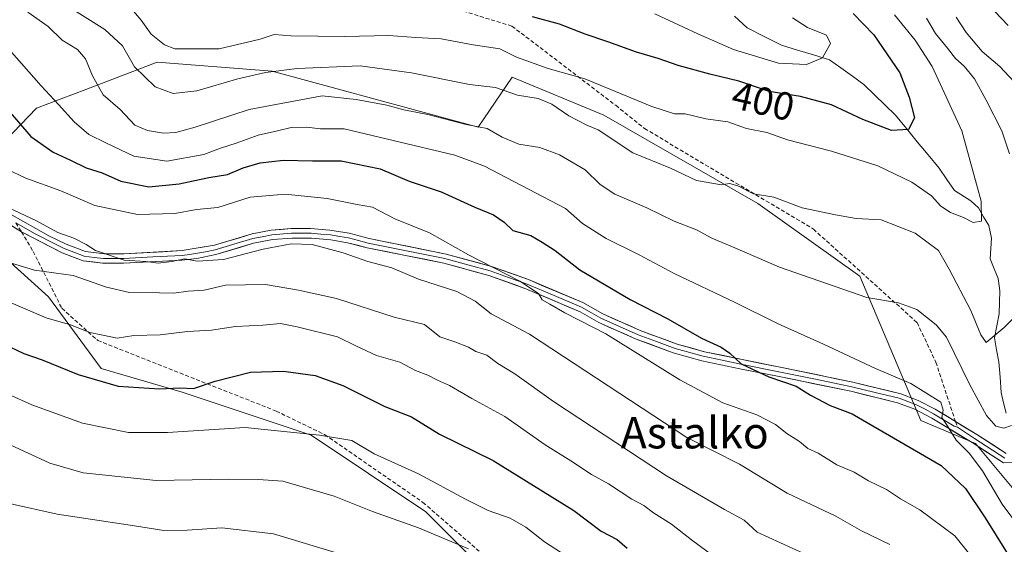
# Model space of a CAD drawing. Units: metres. Extents: x 603232 to 606653, y 4782425 to 4784790.
# Drawn here: x 605407 to 605658, y 4783188 to 4783322 of the extents above; entities that cross this region are included whole.
import ezdxf
from ezdxf.enums import TextEntityAlignment as Align

# ---------------------------------------------------------------- set-up
doc = ezdxf.new("R2010")
doc.units = ezdxf.units.M
doc.header["$MEASUREMENT"] = 0
doc.linetypes.add('TRAZOSX2', pattern=[1.5, 1, -0.5])
for name, color, linetype, lineweight in [('Arbolado forestal CxS', 92, 'Continuous', 0), ('Corriente natural lineal', 142, 'Continuous', 13), ('Curva de nivel maestra', 36, 'Continuous', 30), ('Curva de nivel normal', 36, 'Continuous', 0), ('Layer 0', 7, 'Continuous', 0), ('Rótulo de curva de nivel directora', 19, 'Continuous', 0), ('Senda', 19, 'TRAZOSX2', 0), ('Texto cartográfico', 19, 'Continuous', 0)]:
    doc.layers.add(name, color=color, linetype=linetype, lineweight=lineweight)
doc.styles.add('Arial', font='txt', dxfattribs={"height": 0.2})

# ---------------------------------------------------------------- blocks, each defined once
blk = doc.blocks.new('*U191')
at = {"layer": 'Curva de nivel normal', "color": 36, "linetype": 'Continuous', "lineweight": 0}
blk.add_polyline3d([(605402.84, 4783274.82, 435), (605411.3, 4783270.81, 435), (605416.8, 4783267.79, 435), (605420.81, 4783266.35, 435), (605424.02, 4783264.78, 435), (605426.4, 4783263.26, 435), (605433.71, 4783260.8, 435), (605439.19, 4783260.44, 435), (605442.35, 4783260.03, 435), (605445.87, 4783260.45, 435), (605449.04, 4783261.15, 435), (605452.37, 4783260.49, 435), (605458.97, 4783260.96, 435), (605469.12, 4783263.56, 435), (605476.26, 4783264.98, 435), (605481.64, 4783264.78, 435), (605489.51, 4783262.65, 435), (605495.83, 4783260.42, 435), (605501.88, 4783258.79, 435), (605508.71, 4783255.96, 435), (605518.5, 4783252.79, 435), (605523.13, 4783250.31, 435), (605527.28, 4783247.15, 435), (605536.97, 4783241.94, 435), (605577.12, 4783215.62, 435), (605590.56, 4783208.79, 435), (605602.7, 4783201.43, 435), (605615.1, 4783195.61, 435), (605621.66, 4783191.84, 435), (605628.9, 4783188.4, 435)], dxfattribs=at)
blk = doc.blocks.new('*U202')
at = {"layer": 'Curva de nivel normal', "color": 36, "linetype": 'Continuous', "lineweight": 0}
for points in [[(605638.24, 4783322.38, 410), (605640.5, 4783318.5, 410), (605643.59, 4783314.82, 410), (605645.59, 4783312.15, 410), (605647.84, 4783310.18, 410), (605650.45, 4783306.99, 410), (605653.42, 4783301.51, 410), (605657.41, 4783293.73, 410), (605659.39, 4783287.89, 410)], [(605661.52, 4783247.14, 410), (605657.99, 4783243.65, 410), (605653.43, 4783239.81, 410), (605652.09, 4783241.74, 410), (605649.52, 4783247.98, 410), (605643.97, 4783258.53, 410), (605641.28, 4783263.23, 410), (605635.36, 4783267.7, 410), (605626.66, 4783271.05, 410), (605620.32, 4783271.39, 410), (605614.99, 4783272.3, 410), (605606.49, 4783274.12, 410), (605599.32, 4783276.79, 410), (605594.12, 4783277.67, 410), (605590.15, 4783279.75, 410), (605587.96, 4783280.35, 410), (605586, 4783279.99, 410), (605579.6, 4783281.04, 410), (605572.95, 4783284.2, 410), (605563.34, 4783288.1, 410), (605554.5, 4783294, 410), (605551.66, 4783295.15, 410), (605547.07, 4783297.56, 410), (605542.7, 4783300.53, 410), (605539.19, 4783301.98, 410), (605533.95, 4783302.8, 410), (605528.34, 4783304.79, 410), (605521.74, 4783305.55, 410), (605506.97, 4783308.5, 410), (605493.88, 4783310.24, 410), (605477.78, 4783309.59, 410), (605469.74, 4783308.55, 410), (605462.68, 4783306.98, 410), (605452.19, 4783303.92, 410), (605446.15, 4783303.24, 410), (605441.61, 4783304.96, 410), (605436.29, 4783310.04, 410), (605433.28, 4783315.41, 410), (605428.77, 4783319.56, 410), (605418.69, 4783325.81, 410)]]:
    blk.add_polyline3d(points, dxfattribs=at)
blk = doc.blocks.new('*U211')
at = {"layer": 'Curva de nivel normal', "color": 36, "linetype": 'Continuous', "lineweight": 0}
for points in [[(605645.82, 4783322.64, 415), (605648.31, 4783318.8, 415), (605652.43, 4783313.93, 415), (605656.89, 4783310.1, 415), (605662.93, 4783303.7, 415)], [(605659.93, 4783218.71, 415), (605657.95, 4783217.97, 415), (605655.86, 4783218.54, 415), (605653.52, 4783221.22, 415), (605649.23, 4783229.04, 415), (605643.32, 4783241.16, 415), (605640.72, 4783244.29, 415), (605635.79, 4783248.2, 415), (605631.11, 4783249.9, 415), (605622.99, 4783251.25, 415), (605600.78, 4783258.96, 415), (605588.74, 4783264.18, 415), (605583.51, 4783266.35, 415), (605579.6, 4783268.48, 415), (605573.91, 4783270.75, 415), (605566.92, 4783274.08, 415), (605558.79, 4783277.61, 415), (605554.99, 4783280.02, 415), (605551.18, 4783283.78, 415), (605544.67, 4783287.6, 415), (605539.67, 4783289.46, 415), (605534.33, 4783290.35, 415), (605530.04, 4783292.15, 415), (605526.2, 4783294.28, 415), (605520.88, 4783295.34, 415), (605511.13, 4783297.87, 415), (605504.98, 4783299.11, 415), (605500.65, 4783300.3, 415), (605492.86, 4783301.68, 415), (605484.19, 4783302.64, 415), (605465.56, 4783299.16, 415), (605451.82, 4783294.69, 415), (605446.89, 4783293.33, 415), (605443.7, 4783293.12, 415), (605439.64, 4783293.84, 415), (605436.36, 4783295.16, 415), (605432.7, 4783299.17, 415), (605428.31, 4783302.93, 415), (605425.6, 4783307.7, 415), (605423.81, 4783312.04, 415), (605421.76, 4783314.48, 415), (605417.89, 4783316.81, 415), (605414.28, 4783320.34, 415), (605409.14, 4783323.96, 415)]]:
    blk.add_polyline3d(points, dxfattribs=at)
blk = doc.blocks.new('*U227')
at = {"layer": 'Curva de nivel normal', "color": 36, "linetype": 'Continuous', "lineweight": 0}
blk.add_polyline3d([(605404.29, 4783250.15, 445), (605413.77, 4783246.1, 445), (605419.96, 4783244.32, 445), (605424.96, 4783242.36, 445), (605428.25, 4783241.72, 445), (605431.92, 4783240.93, 445), (605436.11, 4783241.57, 445), (605442.87, 4783241.74, 445), (605449.84, 4783242.6, 445), (605455.95, 4783242.92, 445), (605462.04, 4783243.88, 445), (605469.02, 4783244.24, 445), (605473.55, 4783244.65, 445), (605477.76, 4783243.76, 445), (605488.03, 4783241.28, 445), (605492.94, 4783238.87, 445), (605497.98, 4783236.47, 445), (605503.98, 4783234.78, 445), (605507.96, 4783232.69, 445), (605511.06, 4783231.52, 445), (605513.59, 4783230.23, 445), (605516.6, 4783228.88, 445), (605522.34, 4783225.54, 445), (605530.7, 4783220.94, 445), (605541.03, 4783213.76, 445), (605547.51, 4783209.68, 445), (605552.8, 4783206.23, 445), (605557.15, 4783203.82, 445), (605563.12, 4783199.94, 445), (605566.19, 4783198.28, 445), (605568.64, 4783196.43, 445), (605573.25, 4783193.58, 445), (605578.34, 4783189.52, 445), (605584.2, 4783185.2, 445)], dxfattribs=at)
blk = doc.blocks.new('*U235')
at = {"layer": 'Curva de nivel normal', "color": 36, "linetype": 'Continuous', "lineweight": 0}
blk.add_polyline3d([(605404.44, 4783198.82, 465), (605416.6, 4783196.08, 465), (605436.29, 4783193.1, 465), (605443.76, 4783191.91, 465), (605449.75, 4783191.97, 465), (605458.56, 4783192.64, 465), (605471.71, 4783191.11, 465), (605489.98, 4783185.58, 465)], dxfattribs=at)
blk = doc.blocks.new('*U238')
at = {"layer": 'Curva de nivel normal', "color": 36, "linetype": 'Continuous', "lineweight": 0}
blk.add_polyline3d([(605403.5, 4783214.28, 460), (605414.71, 4783209.06, 460), (605423.23, 4783206.6, 460), (605441.88, 4783204.7, 460), (605460.23, 4783205, 460), (605467.82, 4783204.92, 460), (605474.13, 4783204.5, 460), (605487.21, 4783200.71, 460), (605496.99, 4783196.8, 460), (605508.7, 4783192.64, 460), (605521.47, 4783187.27, 460)], dxfattribs=at)
blk = doc.blocks.new('*U239')
at = {"layer": 'Curva de nivel normal', "color": 36, "linetype": 'Continuous', "lineweight": 0}
for points in [[(605650.48, 4783329.64, 420), (605659.04, 4783320.54, 420)], [(605662.18, 4783192.36, 420), (605657.54, 4783198.67, 420), (605652.47, 4783207.12, 420), (605649.11, 4783211.64, 420), (605645.78, 4783214.91, 420), (605643.3, 4783218.93, 420), (605642.1, 4783220.69, 420), (605642.45, 4783222.55, 420), (605641.9, 4783224.62, 420), (605634.25, 4783229.37, 420), (605625.26, 4783233.21, 420), (605611.92, 4783239.37, 420), (605600.38, 4783244.53, 420), (605589.3, 4783250.12, 420), (605573.91, 4783257.4, 420), (605564.98, 4783262.13, 420), (605556.54, 4783266.31, 420), (605550.56, 4783270.16, 420), (605546.2, 4783273.97, 420), (605525.56, 4783284.72, 420), (605518.01, 4783287.51, 420), (605502.22, 4783291.3, 420), (605489.73, 4783294.25, 420), (605483.69, 4783294.26, 420), (605480.12, 4783294.64, 420), (605476.25, 4783294.56, 420), (605472.76, 4783293.69, 420), (605467.84, 4783292.6, 420), (605462.22, 4783290.6, 420), (605458.22, 4783289.35, 420), (605453.96, 4783287.73, 420), (605444.59, 4783285.96, 420), (605436.12, 4783287.23, 420), (605429.18, 4783290.6, 420), (605424.69, 4783292.77, 420), (605420.94, 4783295.98, 420), (605416.92, 4783300.45, 420), (605412.49, 4783305.2, 420), (605401.16, 4783318.02, 420)]]:
    blk.add_polyline3d(points, dxfattribs=at)
blk = doc.blocks.new('*U251')
at = {"layer": 'Curva de nivel normal', "color": 36, "linetype": 'Continuous', "lineweight": 0}
blk.add_polyline3d([(605606.96, 4783186.08, 440), (605595.02, 4783191.52, 440), (605591.73, 4783194.55, 440), (605586.76, 4783197.28, 440), (605571.95, 4783205.83, 440), (605543.17, 4783224.76, 440), (605533.3, 4783231.87, 440), (605528.92, 4783234.49, 440), (605526.14, 4783236.57, 440), (605523.36, 4783237.52, 440), (605521.5, 4783238.61, 440), (605518.01, 4783239.98, 440), (605514.12, 4783241.23, 440), (605510.24, 4783244.38, 440), (605502.54, 4783246.28, 440), (605487.78, 4783251, 440), (605478.1, 4783253.12, 440), (605469.74, 4783254.62, 440), (605459.53, 4783254.4, 440), (605454.04, 4783253.15, 440), (605450.02, 4783252.86, 440), (605446.35, 4783252.38, 440), (605442.69, 4783252.5, 440), (605435.02, 4783252.54, 440), (605429.19, 4783253.92, 440), (605420.69, 4783256.89, 440), (605410.8, 4783258.23, 440), (605403.27, 4783260.5, 440)], dxfattribs=at)
blk = doc.blocks.new('*U253')
at = {"layer": 'Curva de nivel normal', "color": 36, "linetype": 'Continuous', "lineweight": 0}
blk.add_polyline3d([(605653.09, 4783181.06, 430), (605645.42, 4783190.55, 430), (605636.53, 4783197.16, 430), (605631.57, 4783200.02, 430), (605628, 4783202.4, 430), (605623.44, 4783204.59, 430), (605619.77, 4783206.78, 430), (605615.4, 4783208.62, 430), (605610.59, 4783211.6, 430), (605608.01, 4783212.81, 430), (605605.82, 4783214.59, 430), (605602.65, 4783216.6, 430), (605599.74, 4783218.92, 430), (605595, 4783221.35, 430), (605586.33, 4783224.46, 430), (605575.33, 4783230.29, 430), (605556.51, 4783242.04, 430), (605546.05, 4783247.37, 430), (605542.17, 4783249.6, 430), (605540.26, 4783250.65, 430), (605539.27, 4783252.27, 430), (605534.58, 4783255.44, 430), (605521.48, 4783262.11, 430), (605511.5, 4783267.75, 430), (605502.71, 4783271.32, 430), (605497, 4783274.27, 430), (605493.11, 4783274.93, 430), (605485.43, 4783276.49, 430), (605474.7, 4783277.63, 430), (605465.82, 4783276.79, 430), (605457.6, 4783274.16, 430), (605452.08, 4783273.72, 430), (605446.58, 4783272.65, 430), (605437.06, 4783272.38, 430), (605426.18, 4783274.72, 430), (605417.51, 4783278.41, 430), (605408.57, 4783281.71, 430), (605403.59, 4783284.06, 430)], dxfattribs=at)
blk = doc.blocks.new('*U267')
at = {"layer": 'Curva de nivel normal', "color": 36, "linetype": 'Continuous', "lineweight": 0}
blk.add_polyline3d([(605630.09, 4783323.3, 405), (605635.33, 4783316.78, 405), (605639.68, 4783310.13, 405), (605647.19, 4783293.72, 405), (605652.16, 4783275.8, 405), (605652.28, 4783270.74, 405), (605650.1, 4783270.35, 405), (605647.66, 4783271.61, 405), (605644.3, 4783272.9, 405), (605641.9, 4783274.54, 405), (605639.48, 4783277.15, 405), (605634.44, 4783280.64, 405), (605625.78, 4783284.77, 405), (605614.02, 4783288.52, 405), (605602.75, 4783291.42, 405), (605597.51, 4783293.29, 405), (605592.32, 4783294.3, 405), (605587.6, 4783295.99, 405), (605581.98, 4783296.77, 405), (605576.67, 4783298.04, 405), (605573.96, 4783298.04, 405), (605568.2, 4783299.92, 405), (605551.14, 4783306.96, 405), (605541.8, 4783309.63, 405), (605533.69, 4783312.51, 405), (605529.48, 4783314.62, 405), (605522.66, 4783315.64, 405), (605514.49, 4783317.14, 405), (605508.01, 4783317.5, 405), (605501.19, 4783318, 405), (605489.96, 4783317.73, 405), (605476.15, 4783317.95, 405), (605471.92, 4783318.22, 405), (605468.34, 4783317.04, 405), (605457.9, 4783314.58, 405), (605446.58, 4783314.64, 405), (605443.96, 4783315.62, 405), (605440.58, 4783318.36, 405), (605438.02, 4783321.93, 405), (605436.02, 4783324.18, 405)], dxfattribs=at)
blk = doc.blocks.new('*U269')
at = {"layer": 'Curva de nivel normal', "color": 36, "linetype": 'Continuous', "lineweight": 0}
blk.add_polyline3d([(605391.98, 4783232.12, 455), (605410.13, 4783223.94, 455), (605423.09, 4783219.24, 455), (605434.76, 4783216.92, 455), (605444.75, 4783216.9, 455), (605464.52, 4783218.19, 455), (605483.47, 4783216.19, 455), (605491.68, 4783214.81, 455), (605497.42, 4783211.42, 455), (605508.69, 4783206.36, 455), (605520.66, 4783199.92, 455), (605526.51, 4783197.06, 455), (605532.09, 4783195.1, 455), (605536.1, 4783192.74, 455), (605540.84, 4783189.03, 455), (605548.04, 4783184.36, 455)], dxfattribs=at)
blk = doc.blocks.new('*U298')
at = {"layer": 'Curva de nivel maestra', "color": 36, "linetype": 'Continuous', "lineweight": 30}
blk.add_polyline3d([(605403.12, 4783239.39, 450), (605408.11, 4783237.04, 450), (605412.8, 4783235.43, 450), (605421.92, 4783231.66, 450), (605432.19, 4783228.7, 450), (605442.66, 4783228.01, 450), (605447.91, 4783228.27, 450), (605451.35, 4783228.06, 450), (605456.88, 4783229.93, 450), (605465.87, 4783232.25, 450), (605474.32, 4783232.47, 450), (605482.36, 4783231.4, 450), (605489.42, 4783228.87, 450), (605500.14, 4783223.54, 450), (605506.94, 4783220.86, 450), (605514.03, 4783216.48, 450), (605527.72, 4783209.72, 450), (605548.33, 4783196.99, 450), (605555.25, 4783191.76, 450), (605559.33, 4783189.62, 450), (605561.92, 4783187.44, 450)], dxfattribs=at)
blk = doc.blocks.new('*U300')
at = {"layer": 'Curva de nivel maestra', "color": 36, "linetype": 'Continuous', "lineweight": 30}
blk.add_polyline3d([(605619.55, 4783323.6, 400), (605624.78, 4783318.14, 400), (605631.41, 4783308.49, 400), (605633.8, 4783302.28, 400), (605635.14, 4783297.01, 400), (605633.63, 4783294.04, 400), (605629.32, 4783293.83, 400), (605621.99, 4783296.61, 400), (605614.02, 4783300.33, 400), (605606.13, 4783302.47, 400), (605598.08, 4783303.78, 400), (605590.42, 4783306.38, 400), (605582.97, 4783308.13, 400), (605574.9, 4783310.38, 400), (605569.8, 4783312.19, 400), (605564.26, 4783313.72, 400), (605556.94, 4783316.43, 400), (605551.2, 4783318.34, 400), (605544.7, 4783320.91, 400), (605537.78, 4783322.79, 400)], dxfattribs=at)
blk = doc.blocks.new('*U316')
at = {"layer": 'Curva de nivel maestra', "color": 36, "linetype": 'Continuous', "lineweight": 30}
blk.add_polyline3d([(605404.15, 4783299.01, 425), (605409.9, 4783292.26, 425), (605415.62, 4783288.3, 425), (605419.99, 4783286.26, 425), (605424.01, 4783284.3, 425), (605428.06, 4783283.02, 425), (605432.86, 4783280.89, 425), (605439.98, 4783279.46, 425), (605447.7, 4783280.22, 425), (605455.27, 4783281.88, 425), (605460.01, 4783282.63, 425), (605464.01, 4783284.31, 425), (605468.34, 4783285.59, 425), (605474.34, 4783286.27, 425), (605481.68, 4783286.06, 425), (605488.98, 4783286.08, 425), (605498.9, 4783284.08, 425), (605506.36, 4783280.9, 425), (605514.53, 4783278.21, 425), (605523.06, 4783274.29, 425), (605527.81, 4783272.36, 425), (605530.55, 4783270.42, 425), (605532.8, 4783268.3, 425), (605537.33, 4783267.04, 425), (605540.22, 4783265.4, 425), (605543.53, 4783263.27, 425), (605549.88, 4783258.35, 425), (605562.67, 4783250.79, 425), (605572.29, 4783245.8, 425), (605580.9, 4783240.95, 425), (605585.88, 4783238.6, 425), (605588.06, 4783237.06, 425), (605590.99, 4783234.37, 425), (605598, 4783231.1, 425), (605605, 4783228.68, 425), (605608.68, 4783226.36, 425), (605613.7, 4783223.79, 425), (605619.28, 4783221.6, 425), (605641.97, 4783208.48, 425), (605648.12, 4783202.63, 425), (605653.19, 4783195.17, 425), (605661.15, 4783182.33, 425)], dxfattribs=at)

msp = doc.modelspace()

# ---------------------------------------------------------------- linework, layer by layer
at = {"layer": 'Arbolado forestal CxS', "color": 92, "linetype": 'Continuous', "lineweight": 0}
for points in [[(605337.02, 4783313.83, 442.14), (605359.03, 4783302.09, 440.86), (605377.57, 4783292.58, 437.82), (605399.37, 4783287.13, 431.03), (605411.31, 4783299.49, 422.74), (605423.89, 4783304.29, 416.57), (605442.09, 4783311.23, 408.51), (605471.39, 4783308.95, 412.69), (605523.93, 4783294.67, 416.66), (605532.61, 4783307.42, 409.54), (605555.99, 4783297.72, 408.72), (605595.23, 4783275.23, 411.36), (605621.25, 4783256.7, 414.72), (605636.77, 4783219.98, 422.91), (605650.69, 4783214.1, 418.77), (605661.72, 4783200.87, 418.52), (605664.47, 4783185.43, 423.18), (605662.82, 4783170.55, 431.52), (605656.21, 4783160.08, 440.31), (605640.22, 4783157.87, 446.15), (605630.85, 4783157.87, 448.9), (605618.7, 4783161.46, 450.21), (605614.85, 4783160.47, 451.08), (605610.75, 4783159.41, 452.1)], [(605337.02, 4783313.83, 442.14), (605359.03, 4783302.09, 440.86), (605377.57, 4783292.58, 437.82), (605399.37, 4783287.13, 431.03), (605411.31, 4783299.49, 422.74), (605423.89, 4783304.29, 416.57), (605442.09, 4783311.23, 408.51), (605471.39, 4783308.95, 412.69), (605523.93, 4783294.67, 416.66), (605532.61, 4783307.42, 409.54), (605555.99, 4783297.72, 408.72), (605595.23, 4783275.23, 411.36), (605621.25, 4783256.7, 414.72), (605636.77, 4783219.98, 422.91), (605650.69, 4783214.1, 418.77), (605661.72, 4783200.87, 418.52), (605664.47, 4783185.43, 423.18), (605662.82, 4783170.55, 431.52), (605656.21, 4783160.08, 440.31), (605640.22, 4783157.87, 446.15), (605630.85, 4783157.87, 448.9), (605618.7, 4783161.46, 450.21), (605614.85, 4783160.47, 451.08), (605610.75, 4783159.41, 452.1)], [(605661.72, 4783200.87, 418.52), (605650.69, 4783214.1, 418.77), (605636.77, 4783219.98, 422.91), (605621.25, 4783256.7, 414.72), (605595.23, 4783275.23, 411.36), (605555.99, 4783297.72, 408.72), (605532.61, 4783307.42, 409.54), (605523.93, 4783294.67, 416.66), (605471.39, 4783308.95, 412.69), (605442.09, 4783311.23, 408.51), (605423.89, 4783304.29, 416.57), (605411.31, 4783299.49, 422.74), (605399.37, 4783287.13, 431.03)], [(605399.37, 4783287.13, 431.03), (605411.31, 4783299.49, 422.74), (605423.89, 4783304.29, 416.57), (605442.09, 4783311.23, 408.51), (605471.39, 4783308.95, 412.69), (605523.93, 4783294.67, 416.66), (605532.61, 4783307.42, 409.54), (605555.99, 4783297.72, 408.72), (605595.23, 4783275.23, 411.36), (605621.25, 4783256.7, 414.72), (605636.77, 4783219.98, 422.91), (605650.69, 4783214.1, 418.77), (605661.72, 4783200.87, 418.52)], [(605562.92, 4783152.88, 463.02), (605542.23, 4783165.05, 463.84), (605510.58, 4783196.69, 459.35), (605481.36, 4783216.17, 456.56), (605448.5, 4783227.13, 452.46), (605427.81, 4783233.21, 449.9), (605414.42, 4783251.47, 444.27), (605387.9, 4783275.26, 438.51), (605373.1, 4783269.7, 445.83), (605353.58, 4783252.68, 459.41), (605330.48, 4783243.83, 468.34), (605314.38, 4783227.17, 471.44), (605317.43, 4783216.62, 472.89), (605339.93, 4783207.45, 476.54), (605352.15, 4783198.12, 478.74), (605339.8, 4783191.24, 480.59), (605328.29, 4783188.51, 480.73), (605314.35, 4783185.18, 479.98), (605304.05, 4783179.73, 477.87), (605296.78, 4783173.36, 476.63), (605289.81, 4783163.97, 474.4), (605290.04, 4783156.53, 475.06)], [(605562.92, 4783152.88, 463.02), (605542.23, 4783165.05, 463.84), (605510.58, 4783196.69, 459.35), (605481.36, 4783216.17, 456.56), (605448.5, 4783227.13, 452.46), (605427.81, 4783233.21, 449.9), (605414.42, 4783251.47, 444.27), (605387.9, 4783275.26, 438.51), (605373.1, 4783269.7, 445.83), (605353.58, 4783252.68, 459.41), (605330.48, 4783243.83, 468.34), (605314.38, 4783227.17, 471.44), (605317.43, 4783216.62, 472.89), (605339.93, 4783207.45, 476.54), (605352.15, 4783198.12, 478.74), (605339.8, 4783191.24, 480.59), (605328.29, 4783188.51, 480.73), (605314.35, 4783185.18, 479.98), (605304.05, 4783179.73, 477.87), (605296.78, 4783173.36, 476.63), (605289.81, 4783163.97, 474.4), (605290.04, 4783156.53, 475.06)], [(605662.82, 4783170.55, 431.52), (605656.21, 4783160.08, 440.31), (605640.22, 4783157.87, 446.15), (605630.85, 4783157.87, 448.9), (605618.7, 4783161.46, 450.21), (605614.85, 4783160.47, 451.08), (605610.75, 4783159.41, 452.1), (605600.65, 4783157.74, 454.41), (605590.69, 4783158.85, 454.6), (605589.7, 4783158.96, 454.62), (605576.85, 4783154.68, 458.44), (605575.09, 4783154.09, 459.05), (605562.92, 4783152.88, 463.02), (605542.23, 4783165.05, 463.84), (605510.58, 4783196.69, 459.35), (605481.36, 4783216.17, 456.56), (605448.5, 4783227.13, 452.46), (605427.81, 4783233.21, 449.9), (605414.42, 4783251.47, 444.27), (605387.9, 4783275.26, 438.51)], [(605387.9, 4783275.26, 438.51), (605414.42, 4783251.47, 444.27), (605427.81, 4783233.21, 449.9), (605448.5, 4783227.13, 452.46), (605481.36, 4783216.17, 456.56), (605510.58, 4783196.69, 459.35), (605542.23, 4783165.05, 463.84)]]:
    msp.add_polyline3d(points, dxfattribs=at)
at = {"layer": 'Corriente natural lineal', "color": 142, "linetype": 'Continuous', "lineweight": 13}
msp.add_polyline3d([(605658.56, 4783221.82, 414.1), (605657.89, 4783224.46, 413.26), (605657.23, 4783227.11, 412.51), (605656.96, 4783231, 411.72), (605656.68, 4783234.89, 411.01), (605656.1, 4783237.95, 410.47), (605655.53, 4783241, 410.14), (605656.14, 4783244.07, 409.68), (605656.75, 4783247.13, 409.13), (605656.83, 4783250.05, 408.61), (605656.91, 4783252.97, 408.09), (605656.46, 4783256.09, 407.36), (605655.47, 4783258.6, 406.82), (605654.49, 4783261.11, 406.48), (605654.62, 4783263.74, 406.1), (605654.76, 4783266.37, 405.8), (605654.09, 4783269.59, 405.56), (605652.77, 4783271.86, 405.21), (605651.46, 4783274.14, 404.56), (605649.53, 4783275.86, 404.38), (605645.33, 4783278.52, 403.15), (605643.37, 4783281.36, 402.61), (605641.42, 4783284.2, 401.6), (605638.65, 4783287.57, 401.28), (605635.88, 4783290.94, 400.53), (605633.11, 4783294.32, 399.87), (605630.35, 4783297.69, 399.05), (605627.65, 4783300.29, 398.32), (605624.96, 4783302.89, 397.89), (605622.27, 4783305.49, 397.4), (605619.34, 4783307.61, 396.79), (605616.4, 4783309.73, 396.12), (605613.47, 4783311.85, 395.44), (605609.39, 4783313.08, 394.49), (605605.3, 4783314.31, 393.75), (605601.22, 4783315.54, 393.26), (605596.84, 4783317.76, 392.68), (605592.46, 4783319.98, 391.36), (605589.28, 4783322.93, 390.78)], dxfattribs=at)
at = {"layer": 'Curva de nivel normal', "color": 36, "linetype": 'Continuous', "lineweight": 0}
msp.add_polyline3d([(605604.06, 4783322.54, 395), (605607.87, 4783320.03, 395), (605612.69, 4783318.13, 395), (605613.78, 4783315.96, 395), (605611.7, 4783312.3, 395), (605607.62, 4783310.62, 395), (605600.52, 4783311, 395), (605588.98, 4783314.46, 395), (605579.89, 4783318.44, 395), (605568.97, 4783323.55, 395)], dxfattribs=at)
at = {"layer": 'Layer 0', "linetype": 'Continuous', "lineweight": 0}
for points in [[(605407.53, 4783268.02), (605394.75, 4783275.87), (605383.66, 4783283.69), (605375.33, 4783289.17), (605363.12, 4783296.5), (605358.63, 4783298.72), (605353.98, 4783300.56), (605349.14, 4783301.96), (605340.23, 4783303.2), (605321.55, 4783303.12), (605301.02, 4783302.06), (605286.08, 4783300.46), (605281.12, 4783300.17), (605276.61, 4783300.2), (605257.12, 4783301.88), (605236.09, 4783304.1), (605221.37, 4783306.19), (605215.01, 4783307.93), (605201.23, 4783313.44), (605196.5, 4783314.53), (605191.42, 4783315.23)], [(605404.57, 4783272.55), (605414.44, 4783267.02), (605418.9, 4783264.85), (605423.82, 4783262.96), (605428.67, 4783262.41), (605433.62, 4783262.4), (605448.46, 4783263.21), (605456.69, 4783264.57), (605466.29, 4783267.48), (605471.14, 4783268.44), (605476.22, 4783268.82), (605481.19, 4783268.84), (605486.15, 4783268.45), (605491.01, 4783267.62), (605496.14, 4783266.3), (605515.74, 4783262.35), (605527.3, 4783259.19), (605536.72, 4783255.84), (605550.57, 4783249.97), (605555.71, 4783247.09), (605565.24, 4783242.88), (605574.63, 4783239.39), (605581.61, 4783237.47), (605591.25, 4783235.45), (605600.92, 4783233.54), (605619.41, 4783229.72), (605631.65, 4783226.75), (605636.13, 4783225.06), (605640.45, 4783222.82), (605645.6, 4783219.7)], [(605406.05, 4783270.29), (605410.99, 4783267.52), (605416.15, 4783264.85), (605418.38, 4783263.77), (605420.84, 4783262.82), (605423.51, 4783261.79), (605426, 4783261.49), (605428.42, 4783261.21), (605431.11, 4783261.2), (605433.58, 4783261.2), (605441.01, 4783261.59), (605448.43, 4783262), (605450.32, 4783262.21), (605454.43, 4783262.89), (605456.87, 4783263.38), (605461.67, 4783264.83), (605466.47, 4783266.29), (605468.89, 4783266.76), (605471.32, 4783267.24), (605476.35, 4783267.62), (605478.83, 4783267.63), (605481.31, 4783267.63), (605483.79, 4783267.43), (605486.27, 4783267.22), (605488.7, 4783266.8), (605490.83, 4783266.43), (605493.4, 4783265.77), (605495.88, 4783265.13), (605515.47, 4783261.18), (605521.25, 4783259.6), (605526.97, 4783258.03), (605531.68, 4783256.36), (605536.39, 4783254.68), (605543.32, 4783251.74), (605550.24, 4783248.8), (605552.81, 4783247.36), (605555.2, 4783246), (605559.97, 4783243.89), (605564.73, 4783241.79), (605569.43, 4783240.03), (605574.12, 4783238.29), (605581.28, 4783236.32), (605586.1, 4783235.3), (605590.92, 4783234.29), (605600.6, 4783232.38), (605609.91, 4783230.46), (605619.16, 4783228.55), (605625.11, 4783227.1), (605631.23, 4783225.62), (605635.7, 4783223.93), (605637.86, 4783222.81), (605640.02, 4783221.68), (605645.31, 4783218.47), (605646.08, 4783218.24)], [(605661.14, 4783209.31), (605657.85, 4783209.14), (605649.82, 4783214.32), (605639.58, 4783220.54), (605635.27, 4783222.79), (605630.8, 4783224.48), (605618.9, 4783227.38), (605600.27, 4783231.22), (605590.59, 4783233.13), (605580.95, 4783235.16), (605573.61, 4783237.18), (605564.22, 4783240.69), (605554.69, 4783244.91), (605549.9, 4783247.62), (605536.06, 4783253.51), (605526.64, 4783256.87), (605515.2, 4783260.01), (605495.61, 4783263.96), (605490.65, 4783265.23), (605486.38, 4783265.98), (605481.43, 4783266.41), (605476.47, 4783266.41), (605471.49, 4783266.04), (605466.65, 4783265.09), (605457.05, 4783262.19), (605452.17, 4783261.2), (605448.39, 4783260.78), (605433.54, 4783259.99), (605428.17, 4783260.01), (605423.2, 4783260.62), (605417.86, 4783262.68), (605407.53, 4783268.02)], [(605645.6, 4783219.7), (605651.04, 4783216.39), (605658.5, 4783211.58)], [(605646.08, 4783218.24), (605650.43, 4783215.36), (605658.18, 4783210.36)]]:
    msp.add_lwpolyline(points, dxfattribs=at)
for points in [[(605404.57, 4783272.55, 435.18), (605407.86, 4783270.71, 435.15), (605411.15, 4783268.86, 435.33), (605414.44, 4783267.02, 435.59), (605418.9, 4783264.85, 435.35), (605421.36, 4783263.91, 435.35), (605423.82, 4783262.96, 435.61), (605428.67, 4783262.41, 435.48), (605433.62, 4783262.4, 435.12), (605438.57, 4783262.67, 434.58), (605443.51, 4783262.94, 434.39), (605448.46, 4783263.21, 434.59), (605452.58, 4783263.89, 434.19), (605456.69, 4783264.57, 433.79), (605459.89, 4783265.54, 433.44), (605463.09, 4783266.51, 433.38), (605466.29, 4783267.48, 433.34), (605471.14, 4783268.44, 432.77), (605473.68, 4783268.63, 432.56), (605476.22, 4783268.82, 432.35), (605481.19, 4783268.84, 432.6), (605486.15, 4783268.45, 432.02), (605491.01, 4783267.62, 432.21), (605493.58, 4783266.96, 432.34), (605496.14, 4783266.3, 432.34), (605501.04, 4783265.31, 432.23), (605505.94, 4783264.33, 431.67), (605510.84, 4783263.34, 431.42), (605515.74, 4783262.35, 431.1), (605519.59, 4783261.3, 430.41), (605523.45, 4783260.24, 430.18), (605527.3, 4783259.19, 430.11), (605532.01, 4783257.52, 429.64), (605536.72, 4783255.84, 429.09), (605540.18, 4783254.37, 429.15), (605543.65, 4783252.91, 428.97), (605547.11, 4783251.44, 428.36), (605550.57, 4783249.97, 428.19), (605553.14, 4783248.53, 428.43), (605555.71, 4783247.09, 428.63), (605558.89, 4783245.69, 428.18), (605562.06, 4783244.28, 427.67), (605565.24, 4783242.88, 427.68), (605568.37, 4783241.72, 427.61), (605571.5, 4783240.55, 427.36), (605574.63, 4783239.39, 426.92), (605578.12, 4783238.43, 426.36), (605581.61, 4783237.47, 425.81), (605586.43, 4783236.46, 425.51), (605591.25, 4783235.45, 424.65), (605596.09, 4783234.5, 423.87), (605600.92, 4783233.54, 423.66), (605605.54, 4783232.59, 423.5), (605610.17, 4783231.63, 422.68), (605614.79, 4783230.68, 422.02), (605619.41, 4783229.72, 421.73), (605623.49, 4783228.73, 421.53), (605627.57, 4783227.74, 421.34), (605631.65, 4783226.75, 420.85), (605636.13, 4783225.06, 420.48), (605640.45, 4783222.82, 420.78), (605643.98, 4783220.68, 419.85), (605647.51, 4783218.53, 418.55), (605651.04, 4783216.39, 417.73), (605654.77, 4783213.99, 417.01), (605658.5, 4783211.58, 416.64)], [(605661.14, 4783209.31, 416.36), (605657.85, 4783209.14, 416.79), (605653.84, 4783211.73, 417.79), (605649.82, 4783214.32, 418.29), (605646.41, 4783216.39, 419.07), (605642.99, 4783218.47, 420.6), (605639.58, 4783220.54, 421.44), (605635.27, 4783222.79, 421.27), (605630.8, 4783224.48, 421.63), (605626.83, 4783225.45, 422.13), (605622.87, 4783226.41, 422.46), (605618.9, 4783227.38, 422.65), (605614.24, 4783228.34, 422.67), (605609.59, 4783229.3, 423.29), (605604.93, 4783230.26, 424.37), (605600.27, 4783231.22, 424.75), (605595.43, 4783232.18, 424.94), (605590.59, 4783233.13, 425.55), (605585.77, 4783234.15, 426.46), (605580.95, 4783235.16, 427), (605577.28, 4783236.17, 427.43), (605573.61, 4783237.18, 427.92), (605570.48, 4783238.35, 428.28), (605567.35, 4783239.52, 428.68), (605564.22, 4783240.69, 428.81), (605561.04, 4783242.1, 428.82), (605557.87, 4783243.5, 429.3), (605554.69, 4783244.91, 429.59), (605552.3, 4783246.27, 429.45), (605549.9, 4783247.62, 429.22), (605546.44, 4783249.09, 429.01), (605542.98, 4783250.57, 429.79), (605539.52, 4783252.04, 430.19), (605536.06, 4783253.51, 430.23), (605532.92, 4783254.63, 430.31), (605529.78, 4783255.75, 430.7), (605526.64, 4783256.87, 431.09), (605522.83, 4783257.92, 431.22), (605519.01, 4783258.96, 431.12), (605515.2, 4783260.01, 431.62), (605510.3, 4783261, 432.38), (605505.41, 4783261.99, 432.64), (605500.51, 4783262.97, 432.98), (605495.61, 4783263.96, 433.06), (605493.13, 4783264.6, 433.28), (605490.65, 4783265.23, 433.34), (605486.38, 4783265.98, 433.36), (605481.43, 4783266.41, 433.7), (605476.47, 4783266.41, 433.54), (605471.49, 4783266.04, 434.05), (605466.65, 4783265.09, 434.33), (605463.45, 4783264.12, 434.1), (605460.25, 4783263.16, 434.14), (605457.05, 4783262.19, 434.94), (605452.17, 4783261.2, 435.39), (605448.39, 4783260.78, 435.49), (605443.44, 4783260.52, 435.06), (605438.49, 4783260.25, 435.3), (605433.54, 4783259.99, 435.97), (605430.86, 4783260, 436.29), (605428.17, 4783260.01, 436.95), (605425.69, 4783260.32, 437.28), (605423.2, 4783260.62, 437.47), (605420.53, 4783261.65, 437), (605417.86, 4783262.68, 436.41), (605414.42, 4783264.46, 436.19), (605410.97, 4783266.24, 436.3), (605407.53, 4783268.02, 436.22), (605403.27, 4783270.64, 435.89)]]:
    msp.add_polyline3d(points, dxfattribs=at)
at = {"layer": 'Senda', "color": 19, "linetype": 'TRAZOSX2', "lineweight": 0}
for points in [[(605390.98, 4783384.22), (605425.38, 4783360.41), (605452.5, 4783338.58), (605470.86, 4783335.06), (605497.15, 4783331.3), (605532.54, 4783320.39), (605558.99, 4783300.22), (605566.36, 4783294.29), (605609.38, 4783268.69), (605635.83, 4783244.87), (605640.6, 4783234.82), (605645.6, 4783219.7)], [(605406.05, 4783270.29), (605407.53, 4783268.02)], [(605407.53, 4783268.02), (605410.49, 4783263.01), (605417.77, 4783248.54), (605426.93, 4783240.34), (605472.43, 4783222.35), (605484.79, 4783216.35), (605509.85, 4783199.08), (605532.7, 4783179.26), (605552.13, 4783158.05), (605561.06, 4783145.81), (605572.8, 4783128.32)], [(605645.6, 4783219.7), (605646.08, 4783218.24)]]:
    msp.add_lwpolyline(points, dxfattribs=at)

# ---------------------------------------------------------------- block references
at = {"layer": 'Curva de nivel maestra', "color": 36, "linetype": 'Continuous', "lineweight": 30}
for name in ['*U298', '*U300', '*U316']:
    msp.add_blockref(name, (0, 0), dxfattribs=at)
at = {"layer": 'Curva de nivel normal', "color": 36, "linetype": 'Continuous', "lineweight": 0}
for name in ['*U227', '*U269', '*U238', '*U235', '*U202', '*U211', '*U253', '*U191', '*U251', '*U267', '*U239']:
    msp.add_blockref(name, (0, 0), dxfattribs=at)

# ---------------------------------------------------------------- texts
at = {"layer": 'Rótulo de curva de nivel directora', "color": 19, "linetype": 'Continuous', "lineweight": 0, "style": 'Arial'}
msp.add_text('400', height=7, rotation=-13.2191, dxfattribs=at).set_placement((605596.58, 4783301.3), align=Align.MIDDLE_CENTER)
at = {"layer": 'Texto cartográfico', "color": 19, "linetype": 'Continuous', "lineweight": 0, "style": 'Arial'}
msp.add_text('Astalko', height=8, dxfattribs=at).set_placement((605579.14, 4783216.83), align=Align.MIDDLE_CENTER)

doc.saveas('drawing.dxf')
